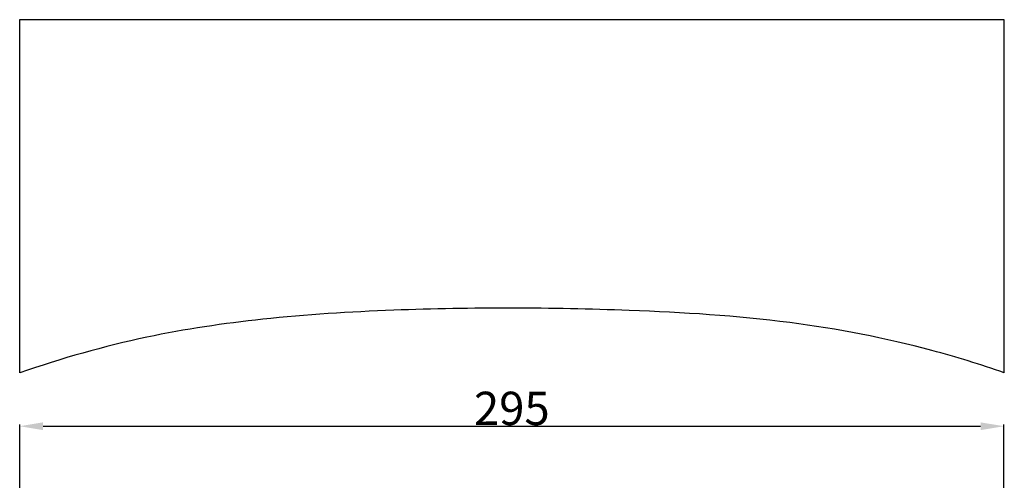
# Model space of a CAD drawing. Units: millimetres. Extents: x 0 to 1100, y 23 to 2123.
# Drawn here: x 549 to 844, y 1285 to 1423 of the extents above; entities that cross this region are included whole.
import ezdxf

# ---------------------------------------------------------------- set-up
doc = ezdxf.new("R2010")
doc.units = ezdxf.units.MM
doc.header["$MEASUREMENT"] = 0
doc.layers.add('Default', color=7, linetype='Continuous', true_color=0x000000)
doc.styles.add('Arial', font='arial.ttf')
doc.dimstyles.new('Default', dxfattribs={"dimtxt": 10, "dimasz": 7, "dimexe": 0.5, "dimexo": 0.5, "dimgap": 0.25, "dimtad": 1, "dimtoh": 1, "dimdec": 0, "dimzin": 1, "dimdsep": 46, "dimtxsty": 'Arial', "dimcen": 0.5, "dimazin": 0, "dimtfac": 1, "dimtdec": 4, "dimtix": 1, "dimtmove": 1, "dimatfit": 3, "dimfxl": 0, "dimtolj": 1, "dimtzin": 1, "dimarcsym": 0})

# ---------------------------------------------------------------- blocks, each defined once
blk = doc.blocks.new('*D20')
at = {"layer": 'Default', "color": 0, "lineweight": -2}
for p, q in [((549.09, 1281.19), (549.09, 1301.36)), ((556.09, 1300.86), (837.09, 1300.86)), ((844.09, 1281.19), (844.09, 1301.36))]:
    blk.add_line(p, q, dxfattribs=at)
at = {"layer": 'Default', "color": 0}
for points in [[(556.09, 1302.02), (556.09, 1299.69), (549.09, 1300.86)], [(837.09, 1299.69), (837.09, 1302.02), (844.09, 1300.86)]]:
    blk.add_solid(points, dxfattribs=at)
at = {"layer": 'Defpoints', "color": 0}
for p in [(844.09, 1300.86), (549.09, 1280.69), (844.09, 1280.69)]:
    blk.add_point(p, dxfattribs=at)
at = {"layer": 'Default', "color": 0, "insert": (696.59, 1306.21), "char_height": 10, "attachment_point": 5, "style": 'Arial'}
blk.add_mtext('\\A1;295', dxfattribs=at)

msp = doc.modelspace()

# ---------------------------------------------------------------- linework, layer by layer
at = {"layer": 'Default'}
msp.add_lwpolyline([(549.09, 1316.85), (549.09, 1422.85), (844.09, 1422.85), (844.09, 1316.85)], dxfattribs=at)
msp.add_open_spline([(844.21, 1316.91), (837.06, 1319.39), (815.97, 1325.89), (778.41, 1333.13), (736.13, 1335.72), (696.53, 1336.51), (659.86, 1335.88), (623.29, 1333.64), (585.6, 1328.04), (561.55, 1321.21), (549.09, 1316.85)], degree=3, knots=[0, 0, 0, 0, 22.722185, 66.137723, 114.356121, 149.604016, 184.965734, 224.350308, 259.465513, 299.077703, 299.077703, 299.077703, 299.077703], dxfattribs=at)

# ---------------------------------------------------------------- dimensions: what is measured, and where the dimension line sits
dim = msp.add_linear_dim(base=(844.09, 1300.86), p1=(549.09, 1280.69), p2=(844.09, 1280.69), dimstyle='Default', dxfattribs=at)
dim.commit()
dim.dimension.update_dxf_attribs({"geometry": '*D20', "text_midpoint": (696.59, 1306.21)})

doc.saveas('drawing.dxf')
